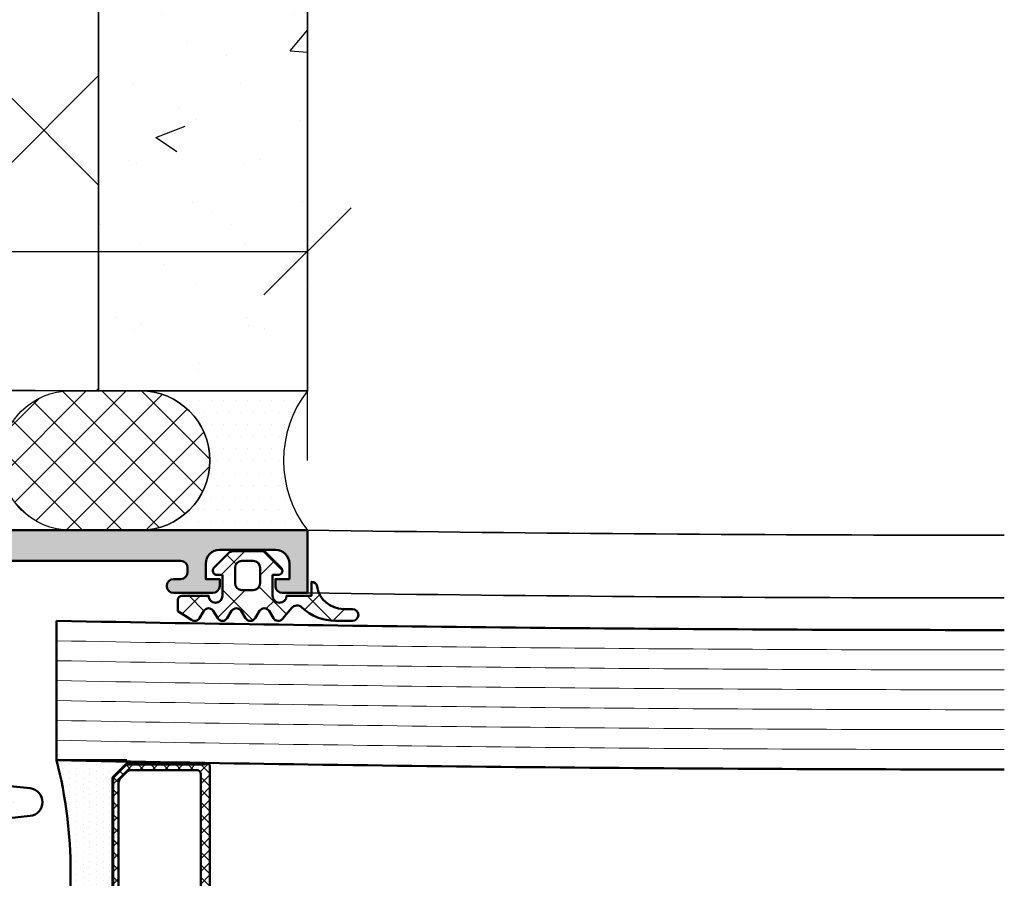
# Model space of a CAD drawing. Units: millimetres. Extents: x 310432 to 312532, y 51041 to 52526.
# Drawn here: x 311603 to 311674, y 51371 to 51432 of the extents above; entities that cross this region are included whole.
import ezdxf

# ---------------------------------------------------------------- set-up
doc = ezdxf.new("R2010")
doc.units = ezdxf.units.MM
for name, color, linetype, lineweight in [('Alu', 50, 'Continuous', 50), ('Alu1', 52, 'Continuous', 35), ('Bemassung', 6, 'Continuous', 25), ('Beton1', 152, 'Continuous', 35), ('Beton6', 155, 'Continuous', 18), ('Glas', 80, 'Continuous', 50), ('Glas6', 85, 'Continuous', 18), ('Gummi', 20, 'Continuous', 50), ('Gummi6', 25, 'Continuous', 18), ('Kst', 20, 'Continuous', 50), ('Schraffur', 12, 'Continuous', 25)]:
    doc.layers.add(name, color=color, linetype=linetype, lineweight=lineweight)
doc.layers.add('Dichtung', color=1, linetype='Continuous')
doc.layers.add('Grau10', color=254, linetype='Continuous')
doc.layers.add('HILFSLINIEN', color=253, linetype='Continuous', lineweight=0, plot=False)
doc.styles.add('Krapf', font='isocpeur.ttf')
doc.dimstyles.new('PFI', dxfattribs={"dimscale": 0, "dimtxt": 2, "dimasz": 0.5, "dimexe": 0.6, "dimexo": 1, "dimgap": 0.3, "dimtad": 1, "dimdec": 1, "dimdsep": 46, "dimtxsty": 'Krapf', "dimblk": 'ARCHTICK', "dimcen": 2, "dimclrt": 2, "dimadec": 1, "dimazin": 0, "dimtfac": 1, "dimtdec": 1, "dimtix": 1, "dimtmove": 2, "dimatfit": 3, "dimfxl": 1, "dimtfill": 1, "dimtolj": 1, "dimtzin": 0, "dimarcsym": 0})

# ---------------------------------------------------------------- blocks, each defined once
blk = doc.blocks.new('*U4275')
at = {"layer": 'Glas6'}
h = blk.add_hatch(dxfattribs=at)
h.set_pattern_fill('ANSI37', color=256, scale=0.2, style=0)
h.set_pattern_definition([(45, (-16090.18030023297, 4001.928683825504), (-0.4490128060534576, 0.4490128060534577), []), (135, (-16090.18030023297, 4001.928683825504), (-0.4490128060534577, -0.4490128060534576), [])])
h.paths.add_polyline_path([(-38.95000000000073, -6.999999999991729, -0.4142135623730951), (-38.75, -7.199999999991547), (-38.75, -7.39999999999182), (-38.79999999999927, -7.39999999999182), (-38.79999999999927, -12.937867965636, -0.1989123673796576), (-38.82928932188224, -13.0085786437543), (-39.74142135623697, -13.9207106781104, -0.1989123673796576), (-39.81213203435618, -13.94999999999155), (-42.5, -13.94999999999155), (-53.18786796564382, -13.94999999999155, -0.1989123673796576), (-53.25857864376303, -13.9207106781104), (-54.17071067811776, -13.0085786437543, -0.1989123673796576), (-54.20000000000073, -12.937867965636), (-54.20000000000073, -7.39999999999182), (-54.25, -7.39999999999182), (-54.25, -7.249999999991729), (-54.25, -7.199999999991547, -0.4142135623730949), (-54.04999999999927, -6.999999999991729), (-42.5, -6.999999999991729)])
h.paths.add_polyline_path([(-42.5, -7.64999999999182), (-53.5, -7.64999999999182, 0.4142135623730931), (-53.79999999999927, -7.949999999991547), (-53.79999999999927, -12.64791847197458, 0.1989123673796572), (-53.68284271247467, -12.93076118444915), (-53.18076118445788, -13.4328427124664, 0.1989123673796592), (-52.89791847198285, -13.54999999999191), (-42.5, -13.54999999999191), (-40.10208152801715, -13.54999999999191, 0.1989123673796593), (-39.81923881554212, -13.4328427124664), (-39.31715728752533, -12.93076118444915, 0.1989123673796572), (-39.20000000000073, -12.64791847197458), (-39.20000000000073, -7.949999999991547, 0.4142135623730931), (-39.5, -7.64999999999182)], flags=16)
h = blk.add_hatch(dxfattribs=at)
h.set_pattern_fill('ANSI37', color=256, scale=0.2, style=0)
h.set_pattern_definition([(45, (-16090.18030023297, 4001.928683825487), (-0.4490128060534576, 0.4490128060534577), []), (135, (-16090.18030023297, 4001.928683825487), (-0.4490128060534577, -0.4490128060534576), [])])
h.paths.add_polyline_path([(-16.95000000000073, -7.000000000009237, -0.4142135623730951), (-16.75, -7.200000000009055), (-16.75, -7.400000000009328), (-16.79999999999928, -7.400000000009328), (-16.79999999999928, -12.93786796565351, -0.1989123673796576), (-16.82928932188225, -13.00857864377181), (-17.74142135623697, -13.9207106781279, -0.1989123673796576), (-17.81213203435619, -13.95000000000906), (-20.5, -13.95000000000906), (-31.18786796564382, -13.95000000000906, -0.1989123673796576), (-31.25857864376303, -13.9207106781279), (-32.17071067811776, -13.00857864377181, -0.1989123673796576), (-32.20000000000073, -12.93786796565351), (-32.20000000000073, -7.400000000009328), (-32.25, -7.400000000009328), (-32.25, -7.250000000009237), (-32.25, -7.200000000009055, -0.4142135623730949), (-32.04999999999927, -7.000000000009237), (-20.5, -7.000000000009237)])
h.paths.add_polyline_path([(-20.5, -7.650000000009328), (-31.5, -7.650000000009328, 0.4142135623730931), (-31.79999999999928, -7.950000000009055), (-31.79999999999928, -12.64791847199209, 0.1989123673796572), (-31.68284271247467, -12.93076118446666), (-31.18076118445788, -13.4328427124839, 0.1989123673796592), (-30.89791847198285, -13.55000000000942), (-20.5, -13.55000000000942), (-18.10208152801716, -13.55000000000942, 0.1989123673796593), (-17.81923881554212, -13.4328427124839), (-17.31715728752534, -12.93076118446666, 0.1989123673796572), (-17.20000000000073, -12.64791847199209), (-17.20000000000073, -7.950000000009055, 0.4142135623730931), (-17.5, -7.650000000009328)], flags=16)
h = blk.add_hatch(dxfattribs=at)
h.set_pattern_fill('DOTS', color=256, scale=0.3, style=0)
h.set_pattern_definition([(0, (-15930.18030023297, 4009.928683825504), (0.238125, 0.47625), [0, -0.47625])])
h.paths.add_polyline_path([(-38.5, -12.91352933743361, -1.067478653844001), (-38.73807099033733, -12.98807099032906), (-39.75, -13.99999999999173), (-42.5, -13.99999999999173), (-53.25, -13.99999999999173), (-54.25532516870449, -12.99467483128723, -0.8632963809025607), (-54.5, -12.95857864375457), (-54.5, -17.99999999999173, -0.1250000000000001), (-38.5, -17.99999999999173)])
h = blk.add_hatch(dxfattribs=at)
h.set_pattern_fill('DOTS', color=256, scale=0.3, style=0)
h.set_pattern_definition([(0, (-15930.18030023297, 4009.928683825487), (0.238125, 0.47625), [0, -0.47625])])
h.paths.add_polyline_path([(-16.5, -12.91352933745112, -1.067478653844001), (-16.73807099033733, -12.98807099034656), (-17.75, -14.00000000000924), (-20.5, -14.00000000000924), (-31.25, -14.00000000000924), (-32.2553251687045, -12.99467483130474, -0.8632963809025607), (-32.5, -12.95857864377208), (-32.5, -18.00000000000924, -0.1250000000000001), (-16.5, -18.00000000000924)])
at = {"layer": 'Glas'}
for points in [[(-42.5, -13.99999999999173), (-53.20857864376194, -13.99999999999173, -0.1989123673796539), (-53.27928932188115, -13.97071067811058), (-54.22071067811885, -13.02928932187288, -0.1989123673796686), (-54.25, -12.95857864375458), (-54.25, -7.199999999991547, -0.4142135623730949), (-54.04999999999927, -6.999999999991729), (-42.5, -6.999999999991729), (-38.95000000000073, -6.999999999991729, -0.4142135623730949), (-38.75, -7.199999999991547), (-38.75, -12.95857864375458, -0.1989123673796686), (-38.77928932188115, -13.02928932187288), (-39.72071067811885, -13.97071067811058, -0.1989123673796539), (-39.79142135623806, -13.99999999999173)], [(-20.5, -14.00000000000924), (-31.20857864376194, -14.00000000000924, -0.1989123673796539), (-31.27928932188115, -13.97071067812809), (-32.22071067811885, -13.02928932189039, -0.1989123673796686), (-32.25, -12.95857864377209), (-32.25, -7.200000000009055, -0.4142135623730949), (-32.04999999999927, -7.000000000009237), (-20.5, -7.000000000009237), (-16.95000000000073, -7.000000000009237, -0.4142135623730949), (-16.75, -7.200000000009055), (-16.75, -12.95857864377209, -0.1989123673796686), (-16.77928932188115, -13.02928932189039), (-17.72071067811885, -13.97071067812809, -0.1989123673796539), (-17.79142135623806, -14.00000000000924)], [(-54.25, -7.249999999991729, 0.9999999999999999), (-54.5, -7.249999999991729), (-54.5, -12.95857864375458, 0.9999999999999999), (-54.25, -12.95857864375458)], [(-42.5, -13.54999999999191), (-52.89791847198285, -13.54999999999191, -0.1989123673796593), (-53.18076118445788, -13.4328427124664), (-53.68284271247467, -12.93076118444915, -0.1989123673796572), (-53.79999999999927, -12.64791847197458), (-53.79999999999927, -7.949999999991547, -0.4142135623730932), (-53.5, -7.64999999999182), (-42.5, -7.64999999999182), (-39.5, -7.64999999999182, -0.4142135623730932), (-39.20000000000073, -7.949999999991547), (-39.20000000000073, -12.64791847197458, -0.1989123673796572), (-39.31715728752533, -12.93076118444915), (-39.81923881554212, -13.4328427124664, -0.1989123673796593), (-40.10208152801715, -13.54999999999191)], [(-32.25, -7.250000000009237, 0.9999999999999999), (-32.5, -7.250000000009237), (-32.5, -12.95857864377209, 0.9999999999999999), (-32.25, -12.95857864377209)], [(-20.5, -13.55000000000942), (-30.89791847198285, -13.55000000000942, -0.1989123673796593), (-31.18076118445788, -13.4328427124839), (-31.68284271247467, -12.93076118446666, -0.1989123673796572), (-31.79999999999928, -12.64791847199209), (-31.79999999999928, -7.950000000009055, -0.4142135623730932), (-31.5, -7.650000000009328), (-20.5, -7.650000000009328), (-17.5, -7.650000000009328, -0.4142135623730932), (-17.20000000000073, -7.950000000009055), (-17.20000000000073, -12.64791847199209, -0.1989123673796572), (-17.31715728752534, -12.93076118446666), (-17.81923881554212, -13.4328427124839, -0.1989123673796593), (-18.10208152801716, -13.55000000000942)]]:
    blk.add_lwpolyline(points, format="xyb", close=True, dxfattribs=at)
for points in [[(-38.75, -7.39999999999182), (-38.79999999999927, -7.39999999999182), (-38.79999999999927, -12.937867965636, -0.1989123673796575), (-38.82928932188224, -13.0085786437543), (-39.74142135623697, -13.9207106781104, -0.1989123673796576), (-39.81213203435618, -13.94999999999155), (-42.5, -13.94999999999155), (-53.18786796564382, -13.94999999999155, -0.1989123673796576), (-53.25857864376303, -13.9207106781104), (-54.17071067811776, -13.0085786437543, -0.1989123673796575), (-54.20000000000073, -12.937867965636), (-54.20000000000073, -7.39999999999182), (-54.25, -7.39999999999182)], [(-16.75, -7.400000000009328), (-16.79999999999928, -7.400000000009328), (-16.79999999999928, -12.93786796565351, -0.1989123673796575), (-16.82928932188225, -13.00857864377181), (-17.74142135623697, -13.9207106781279, -0.1989123673796576), (-17.81213203435619, -13.95000000000906), (-20.5, -13.95000000000906), (-31.18786796564382, -13.95000000000906, -0.1989123673796576), (-31.25857864376303, -13.9207106781279), (-32.17071067811776, -13.00857864377181, -0.1989123673796575), (-32.20000000000073, -12.93786796565351), (-32.20000000000073, -7.400000000009328), (-32.25, -7.400000000009328)], [(-38.5, -12.95857864375458), (-38.5, -17.99999999999173, 0.1250000000000001), (-54.5, -17.99999999999173), (-54.5, -12.95857864375458)], [(-16.5, -12.95857864377209), (-16.5, -18.00000000000924, 0.1250000000000001), (-32.5, -18.00000000000924), (-32.5, -12.95857864377209)]]:
    blk.add_lwpolyline(points, format="xyb", dxfattribs=at)
for points in [[(-64.5, -18.00000000000924), (-54.50000000000045, -17.99999999999017)], [(-38.5, -17.99999999999173), (-32.5, -18.00000000000924)], [(-6.5, -18.00000000002613), (-16.5, -18.00000000000924)]]:
    blk.add_lwpolyline(points, dxfattribs=at)
for centre in [(3434.839366223288, 49.99999999995336), (3444.839366223288, 49.99999999998933), (3460.839366223288, 49.99999999998933), (3466.839366223288, 49.99999999997182), (3482.839366223288, 49.99999999997182), (3492.839366223288, 49.99999999995336)]:
    blk.add_arc(centre, 3500, 180, 181.1132451883137, dxfattribs=at)
at = {"layer": 'Glas6'}
for centre in [(3434.839366223288, 50.00000000002116), (3436.26793765186, 49.99999999996822), (3437.696509080429, 49.99999999996822), (3439.125080509002, 49.99999999999105), (3440.553651937574, 49.99999999996824), (3441.982223366147, 49.99999999996822), (3443.410794794715, 49.99999999996822), (3462.339366223288, 49.99999999997087), (3463.839366223288, 49.99999999997087), (3465.339366223288, 49.99999999997088), (3484.26793765186, 49.99999999997087), (3485.696509080429, 49.99999999997087), (3487.125080509002, 49.99999999997087), (3488.553651937574, 49.99999999997087), (3489.982223366147, 49.99999999997088), (3491.410794794715, 49.99999999997087)]:
    blk.add_arc(centre, 3500, 180, 181.1132451883137, dxfattribs=at)
blk = doc.blocks.new('245662_air-lux')
at = {"layer": 'Schraffur'}
h = blk.add_hatch(dxfattribs=at)
h.set_pattern_fill('DOTS', color=256)
h.set_pattern_definition([(0, (353512.9539736896, -84039.12305903155), (0.79375, 1.5875), [0, -1.5875])])
edge = h.paths.add_edge_path()
edge.add_line((-18.00049349437995, -26.20920211715656), (-18.00049349437995, -25.50920211715675))
edge.add_arc((-17.50049349437995, -25.50920211715675), 0.5, 90, 180, ccw=False)
edge.add_line((-17.50049349437995, -25.00920211715675), (-15.00049349437995, -25.00920211715675))
edge.add_arc((-15.00049349437995, -24.50920211715675), 0.5, 270, 360)
edge.add_line((-14.50049349437995, -24.50920211715675), (-14.50049349437995, -23.00920211715675))
edge.add_arc((-15.00049349437995, -23.00920211715675), 0.5, 0, 90)
edge.add_line((-15.00049349437995, -22.50920211715675), (-17.78202260450144, -22.50920211715675))
edge.add_arc((-17.7820226045015, -22.00920211715645), 0.5000000000002984, 186.0000000000129, 270.00000000000693, ccw=False)
edge.add_line((-18.27928355218592, -22.06146634879042), (-18.50597159901099, -19.90467365388895))
edge.add_arc((-19.50049349437995, -20.00920211715686), 1.000000000000712, 6.000000000010569, 173.9999999999894)
edge.add_line((-20.49501538974891, -19.90467365388895), (-20.72170343657581, -22.06146634879133))
edge.add_arc((-21.2189643842599, -22.00920211715671), 0.5000000000000362, 269.9999999999552, 353.99999999990945, ccw=False)
edge.add_line((-21.21896438426029, -22.50920211715675), (-25.28202260450325, -22.50920211715675))
edge.add_arc((-25.28202260450349, -22.00920211715664), 0.5000000000001066, 185.9999999999931, 270.0000000000265, ccw=False)
edge.add_line((-25.77928355218774, -22.06146634879042), (-26.00597159901099, -19.90467365388895))
edge.add_arc((-27.00049349437995, -20.00920211715686), 1.000000000000712, 6.000000000010569, 173.9999999999894)
edge.add_line((-27.99501538974891, -19.90467365388895), (-28.22170343657581, -22.06146634879133))
edge.add_arc((-28.7189643842599, -22.00920211715671), 0.5000000000000362, 269.9999999999552, 353.99999999990945, ccw=False)
edge.add_line((-28.71896438426029, -22.50920211715675), (-32.78202260450144, -22.50920211715675))
edge.add_arc((-32.78202260450149, -22.00920211715645), 0.5000000000002984, 186.0000000000128, 270.0000000000065, ccw=False)
edge.add_line((-33.27928355218592, -22.06146634879042), (-33.50597159901099, -19.90467365388895))
edge.add_arc((-34.50049349437995, -20.00920211715686), 1.000000000000712, 6.000000000010569, 173.9999999999894)
edge.add_line((-35.49501538974891, -19.90467365388895), (-35.72170343657581, -22.06146634879133))
edge.add_arc((-36.2189643842599, -22.00920211715671), 0.5000000000000362, 269.9999999999552, 353.99999999990945, ccw=False)
edge.add_line((-36.21896438426029, -22.50920211715675), (-40.28202260450144, -22.50920211715675))
edge.add_arc((-40.28202260450149, -22.00920211715645), 0.5000000000002984, 186.0000000000128, 270.0000000000065, ccw=False)
edge.add_line((-40.77928355218592, -22.06146634879042), (-41.00597159901099, -19.90467365388895))
edge.add_arc((-42.00049349437995, -20.00920211715697), 1.000000000000723, 6.000000000017048, 173.999999999983)
edge.add_line((-42.99501538974891, -19.90467365388895), (-43.22170343657581, -22.06146634879133))
edge.add_arc((-43.71896438426007, -22.00920211715652), 0.5000000000002258, 269.99999999997476, 353.99999999988967, ccw=False)
edge.add_line((-43.71896438426029, -22.50920211715675), (-47.78202260450325, -22.50920211715675))
edge.add_arc((-47.78202260450349, -22.00920211715664), 0.5000000000001066, 185.9999999999931, 270.0000000000269, ccw=False)
edge.add_line((-48.27928355218774, -22.06146634879042), (-48.50597159901099, -19.90467365388895))
edge.add_arc((-49.50049349437995, -20.00920211715686), 1.000000000000712, 6.000000000010569, 173.9999999999894)
edge.add_line((-50.49501538974891, -19.90467365388895), (-50.72633903637234, -22.10557113474806))
edge.add_arc((-51.22359998405712, -22.0533069031136), 0.5000000000007124, 275.8669301603168, 353.9999999999356, ccw=False)
edge.add_line((-51.17249078429359, -22.55068789360303), (-59.60271189390824, -23.41694909574971))
edge.add_arc((-59.5004934943799, -24.41171107672706), 1.000000000000056, 95.86693016039773, 180.0000000000218)
edge.add_line((-60.50049349437995, -24.41171107672744), (-60.50049349437995, -24.50920211715675))
edge.add_arc((-60.00049349437995, -24.50920211715675), 0.5, 180, 270)
edge.add_line((-60.00049349437995, -25.00920211715675), (-57.00049349437995, -25.00920211715675))
edge.add_arc((-57.00049349437995, -25.50920211715675), 0.5, 0, 90, ccw=False)
edge.add_line((-56.50049349437995, -25.50920211715675), (-56.50049349437995, -26.00920211715675))
edge.add_arc((-57.00049349437995, -26.00920211715675), 0.5, -90, 0, ccw=False)
edge.add_line((-57.00049349437995, -26.50920211715675), (-57.30049349437923, -26.50920211715675))
edge.add_arc((-57.30049349437923, -27.00920211715675), 0.5, 90, 180)
edge.add_line((-57.80049349437923, -27.00920211715675), (-57.80049349437923, -29.00920211715675))
edge.add_arc((-57.30049349437923, -29.00920211715675), 0.5, 180, 270)
edge.add_line((-57.30049349437923, -29.50920211715675), (-52.50049349437995, -29.50920211715675))
edge.add_arc((-52.50049349437995, -29.00920211715675), 0.5, 270, 360)
edge.add_line((-52.00049349437995, -29.00920211715675), (-52.00049349437995, -25.50920211715675))
edge.add_arc((-51.50049349437995, -25.50920211715675), 0.5, 90, 180, ccw=False)
edge.add_line((-51.50049349437995, -25.00920211715675), (-44.00049349437995, -25.00920211715675))
edge.add_arc((-44.00049349437995, -25.50920211715675), 0.5, 0, 90, ccw=False)
edge.add_line((-43.50049349437995, -25.50920211715675), (-43.50049349437995, -29.00920211715675))
edge.add_arc((-43.00049349437995, -29.00920211715675), 0.5, 180, 270)
edge.add_line((-43.00049349437995, -29.50920211715675), (-17.50049349437813, -29.50920211715675))
edge.add_arc((-17.50049349437818, -29.0092021171567), 0.5000000000000462, 270.0000000000053, 360.0000000000468)
edge.add_line((-17.00049349437813, -29.00920211715629), (-17.00049349437995, -27.20920211715656))
edge.add_arc((-17.50049349438011, -27.20920211715672), 0.5000000000001528, 1.750577296676985e-11, 89.99999999998249)
edge.add_arc((-17.50049349437995, -26.20920211715656), 0.5, 180, 270, ccw=False)
blk.add_lwpolyline([(-18.00049349437995, -26.20920211715656), (-18.00049349437995, -25.50920211715675, -0.414213562373095), (-17.50049349437995, -25.00920211715675), (-15.00049349437995, -25.00920211715675, 0.414213562373095), (-14.50049349437995, -24.50920211715675), (-14.50049349437995, -23.00920211715675, 0.414213562373095), (-15.00049349437995, -22.50920211715675), (-17.78202260450144, -22.50920211715675, -0.383864035035385), (-18.27928355218592, -22.06146634879042), (-18.50597159901099, -19.90467365388895, 0.9004040442976728), (-20.49501538974891, -19.90467365388895), (-20.72170343657581, -22.06146634879133, -0.3838640350351868), (-21.21896438426029, -22.50920211715675), (-25.28202260450325, -22.50920211715675, -0.3838640350355833), (-25.77928355218774, -22.06146634879042), (-26.00597159901099, -19.90467365388895, 0.9004040442976728), (-27.99501538974891, -19.90467365388895), (-28.22170343657581, -22.06146634879133, -0.3838640350351868), (-28.71896438426029, -22.50920211715675), (-32.78202260450144, -22.50920211715675, -0.383864035035385), (-33.27928355218592, -22.06146634879042), (-33.50597159901099, -19.90467365388895, 0.9004040442976728), (-35.49501538974891, -19.90467365388895), (-35.72170343657581, -22.06146634879133, -0.3838640350351868), (-36.21896438426029, -22.50920211715675), (-40.28202260450144, -22.50920211715675, -0.383864035035385), (-40.77928355218592, -22.06146634879042), (-41.00597159901099, -19.90467365388895, 0.900404044297572), (-42.99501538974891, -19.90467365388895), (-43.22170343657581, -22.06146634879133, -0.3838640350349886), (-43.71896438426029, -22.50920211715675), (-47.78202260450325, -22.50920211715675, -0.3838640350355833), (-48.27928355218774, -22.06146634879042), (-48.50597159901099, -19.90467365388895, 0.9004040442976728), (-50.49501538974891, -19.90467365388895), (-50.72633903637234, -22.10557113474806, -0.3547721442626762), (-51.17249078429359, -22.55068789360303), (-59.60271189390824, -23.41694909574971, 0.3845303666056316), (-60.50049349437995, -24.41171107672744), (-60.50049349437995, -24.50920211715675, 0.414213562373095), (-60.00049349437995, -25.00920211715675), (-57.00049349437995, -25.00920211715675, -0.414213562373095), (-56.50049349437995, -25.50920211715675), (-56.50049349437995, -26.00920211715675, -0.414213562373095), (-57.00049349437995, -26.50920211715675), (-57.30049349437923, -26.50920211715675, 0.414213562373095), (-57.80049349437923, -27.00920211715675), (-57.80049349437923, -29.00920211715675, 0.414213562373095), (-57.30049349437923, -29.50920211715675), (-52.50049349437995, -29.50920211715675, 0.414213562373095), (-52.00049349437995, -29.00920211715675), (-52.00049349437995, -25.50920211715675, -0.414213562373095), (-51.50049349437995, -25.00920211715675), (-44.00049349437995, -25.00920211715675, -0.414213562373095), (-43.50049349437995, -25.50920211715675), (-43.50049349437995, -29.00920211715675, 0.414213562373095), (-43.00049349437995, -29.50920211715675), (-17.50049349437813, -29.50920211715675, 0.4142135623733081), (-17.00049349437813, -29.00920211715629), (-17.00049349437995, -27.20920211715656, 0.4142135623729173), (-17.50049349437995, -26.70920211715656), (-17.50049349437995, -26.70920211715656, -0.414213562373095)], format="xyb", close=True)
blk = doc.blocks.new('245743_air-lux')
at = {"layer": 'Gummi6'}
h = blk.add_hatch(dxfattribs=at)
h.set_pattern_fill('NETZ', color=256, scale=2, angle=135)
h.set_pattern_definition([(135, (-3.499996948242185, -2.299997711181732), (-1.414213562373095, -1.414213562373096), []), (225, (-3.499996948242185, -2.299997711181732), (1.414213562373096, -1.414213562373095), [])])
edge = h.paths.add_edge_path()
edge.add_arc((-1.999996948242259, -3.282840423656101), 0.5000000000000738, -2.7853275241795927e-12, 44.999999999997215, ccw=False)
edge.add_line((-1.499996948242185, -3.282840423656125), (-1.499996948242185, -5.317154998706883))
edge.add_arc((-1.999996948242259, -5.317154998706908), 0.5000000000000742, -44.999999999997215, 2.7853275241795927e-12, ccw=False)
edge.add_line((-1.646443557648915, -5.670708389300216), (-2.687864913886223, -6.712129745537368))
edge.add_arc((-2.899996948242218, -6.499997711181477), 0.2999999999999699, 180.0000000000139, 315.00000000001404, ccw=False)
edge.add_line((-3.199996948242188, -6.49999771118155), (-3.199996948242188, -6.099997711181459))
edge.add_line((-3.199996948242188, -6.099997711181459), (-4.699996948242216, -6.099997711181459))
edge.add_arc((-4.699996948242202, -6.599997711181459), 0.5, 90.0000000000016, 270.0000000000016)
edge.add_line((-4.699996948242188, -7.099997711181459), (-4.699996948242188, -8.99999771118155))
edge.add_arc((-4.999996948242277, -8.999997711181642), 0.3000000000000895, -89.99999999998238, 1.7678303265711293e-11, ccw=False)
edge.add_line((-4.999996948242185, -9.299997711181732), (-5.799996948242189, -9.299997711181732))
edge.add_line((-5.799996948242189, -9.299997711181732), (-6.435830670931431, -8.317289475187408))
edge.add_arc((-6.099996948242159, -8.099997711181732), 0.4000000000000408, 121.5367800648832, 212.9037505619996, ccw=False)
edge.add_line((-6.309215266273803, -7.759075879378543), (-5.790778630210575, -7.44091954298483))
edge.add_arc((-5.999996948242179, -7.099997711181686), 0.3999999999999806, 301.5367800648819, 418.4632199351181)
edge.add_line((-5.790778630210575, -6.759075879378543), (-6.309215266273803, -6.44091954298483))
edge.add_arc((-6.0999969482422, -6.099997711181686), 0.3999999999999796, 121.5367800648817, 238.4632199351183, ccw=False)
edge.add_line((-6.309215266273803, -5.759075879378543), (-5.790778630210575, -5.44091954298483))
edge.add_arc((-5.999996948242177, -5.099997711181686), 0.3999999999999792, 301.5367800648816, 418.4632199351184)
edge.add_line((-5.790778630210575, -4.759075879378543), (-6.309215266273803, -4.44091954298483))
edge.add_arc((-6.099996948242201, -4.099997711181686), 0.3999999999999792, 121.53678006488161, 238.4632199351184, ccw=False)
edge.add_line((-6.309215266273803, -3.759075879378543), (-5.790778630210575, -3.44091954298483))
edge.add_arc((-5.999996948242178, -3.099997711181686), 0.3999999999999796, 301.5367800648817, 418.4632199351183)
edge.add_line((-5.790778630210575, -2.759075879378543), (-6.309215266273803, -2.44091954298483))
edge.add_arc((-6.099996948242151, -2.099997711181621), 0.400000000000061, 130.3136446121812, 238.46321993511708, ccw=False)
edge.add_line((-6.358785502483499, -1.794991999442118), (-5.57651125544055, -1.131254850855839))
edge.add_arc((-5.899996948242125, -0.7499977111815948), 0.4999999999999008, 310.3136446121814, 403.5311521673719)
edge.add_arc((-2.999996948242077, 2.00499775160956), 3.500000000000115, 179.9999999999992, 223.5311521673717, ccw=False)
edge.add_line((-6.499996948242192, 2.004997751609608), (-6.499996948242192, 3.225002288818359))
edge.add_arc((-6.074996948242191, 3.225002288818359), 0.4250000000000007, 0, 180, ccw=False)
edge.add_line((-5.64999694824219, 3.225002288818359), (-5.64999694824219, 2.573215873152094))
edge.add_arc((-3.74999694824229, 2.57321587315218), 1.8999999999999, 180.0000000000026, 261.2470709231201)
edge.add_arc((-4.099996948242056, 0.3000022888185171), 0.3999999999998686, 1.6484591469634324e-11, 81.24707092313378, ccw=False)
edge.add_line((-3.699996948242188, 0.3000022888186322), (-4.699996948242188, 0.3000022888186322))
edge.add_line((-4.699996948242188, 0.3000022888186322), (-4.699996948242188, -1.49999771118155))
edge.add_arc((-4.699996948242202, -1.99999771118155), 0.5, 89.99999999999838, 269.9999999999984)
edge.add_line((-4.699996948242216, -2.49999771118155), (-3.199996948242188, -2.49999771118155))
edge.add_line((-3.199996948242188, -2.49999771118155), (-3.199996948242188, -2.099997711181459))
edge.add_arc((-2.899996948242218, -2.099997711181532), 0.2999999999999696, 44.99999999998602, 179.9999999999861, ccw=False)
edge.add_line((-2.687864913886223, -1.887865676825641), (-1.646443557648915, -2.929287033062792))
edge = h.paths.add_edge_path(flags=16)
edge.add_arc((-3.799996948242189, -3.899997711181641), 0.5, 90, 180)
edge.add_line((-4.299996948242189, -3.899997711181641), (-4.299996948242189, -4.699997711181368))
edge.add_arc((-3.799996948242189, -4.699997711181368), 0.5, 180, 270)
edge.add_line((-3.799996948242189, -5.199997711181368), (-2.699996948242188, -5.199997711181368))
edge.add_arc((-2.699996948242188, -4.699997711181368), 0.5, 270, 360)
edge.add_line((-2.199996948242188, -4.699997711181368), (-2.199996948242188, -3.899997711181641))
edge.add_arc((-2.699996948242188, -3.899997711181641), 0.5, 0, 90)
edge.add_line((-2.699996948242188, -3.399997711181641), (-3.799996948242189, -3.399997711181641))
for points in [[(-1.646443557648915, -2.929287033062792, -0.1989123673796581), (-1.499996948242185, -3.282840423656125), (-1.499996948242185, -5.317154998706883, -0.198912367379658), (-1.646443557648915, -5.670708389300216), (-2.687864913886223, -6.712129745537368, -0.6681786379192992), (-3.199996948242188, -6.49999771118155), (-3.199996948242188, -6.099997711181459), (-4.699996948242216, -6.099997711181459, 0.9999999999999999), (-4.699996948242188, -7.099997711181459), (-4.699996948242188, -8.99999771118155, -0.4142135623730951), (-4.999996948242185, -9.299997711181732), (-5.799996948242189, -9.299997711181732), (-6.435830670931431, -8.317289475187408, -0.4212188388518269), (-6.309215266273803, -7.759075879378543), (-5.790778630210575, -7.44091954298483, 0.5596053528145367), (-5.790778630210575, -6.759075879378543), (-6.309215266273803, -6.44091954298483, -0.5596053528145389), (-6.309215266273803, -5.759075879378543), (-5.790778630210575, -5.44091954298483, 0.5596053528145399), (-5.790778630210575, -4.759075879378543), (-6.309215266273803, -4.44091954298483, -0.5596053528145399), (-6.309215266273803, -3.759075879378543), (-5.790778630210575, -3.44091954298483, 0.5596053528145389), (-5.790778630210575, -2.759075879378543), (-6.309215266273803, -2.44091954298483, -0.5103478058686304), (-6.358785502483499, -1.794991999442118), (-5.57651125544055, -1.131254850855839, 0.4307586023752657), (-5.537496948242193, -0.4056232783327687, -0.1922581200428027), (-6.499996948242192, 2.004997751609608), (-6.499996948242192, 3.225002288818359, -0.9999999999999999), (-5.64999694824219, 3.225002288818359), (-5.64999694824219, 2.573215873152094, 0.3701447395079623), (-4.039127383024798, 0.6953437817460326, -0.370144739507962), (-3.699996948242188, 0.3000022888186322), (-4.699996948242188, 0.3000022888186322), (-4.699996948242188, -1.49999771118155, 0.9999999999999999), (-4.699996948242216, -2.49999771118155), (-3.199996948242188, -2.49999771118155), (-3.199996948242188, -2.099997711181459, -0.6681786379192992), (-2.687864913886223, -1.887865676825641)], [(-3.799996948242189, -3.399997711181641, 0.414213562373095), (-4.299996948242189, -3.899997711181641), (-4.299996948242189, -4.699997711181368, 0.4142135623730949), (-3.799996948242189, -5.199997711181368), (-2.699996948242188, -5.199997711181368, 0.414213562373095), (-2.199996948242188, -4.699997711181368), (-2.199996948242188, -3.899997711181641, 0.4142135623730951), (-2.699996948242188, -3.399997711181641)]]:
    blk.add_lwpolyline(points, format="xyb", close=True)
blk = doc.blocks.new('545660_air-lux')
at = {"layer": 'Grau10'}
h = blk.add_hatch(color=256, dxfattribs=at)
h.dxf.hatch_style = 1
edge = h.paths.add_edge_path()
edge.add_arc((1.979974319042412, -20.19999999999936), 0.1999999999998181, 90, 180.0000000001303)
edge.add_line((1.779974319042594, -20.19999999999982), (1.779974319042594, -22.88001100000838))
edge.add_arc((1.479974319042412, -22.88001100000793), 0.3000000000001819, 270, 359.99999999991314, ccw=False)
edge.add_line((1.479974319042412, -23.18001100000811), (0.5, -23.18001100000811))
edge.add_arc((0.4999999999999999, -22.88001100000793), 0.3000000000001819, 180.0000000000869, 270, ccw=False)
edge.add_line((0.1999999999998181, -22.88001100000838), (0.1999999999998181, -20.99999999999955))
edge.add_arc((0.1211329043569299, -20.73245665947666), 0.2789255417370207, 286.4245945553027, 361.1628700728206)
edge.add_line((0.4000009999999747, -20.72679599999992), (0.4000009999999747, -20.2732019999994))
edge.add_arc((0.1211329776826698, -20.26754324541135), 0.2789254297740754, 358.83752083575, 433.575414368086)
edge.add_line((0.1999999999998181, -19.99999999999955), (0.1999999999998181, -15.49999999999955))
edge.add_arc((1.199999999999818, -15.49999999999955), 1, 90, 180, ccw=False)
edge.add_line((1.199999999999818, -14.49999999999955), (1.699999999999818, -14.49999999999955))
edge.add_line((1.699999999999818, -14.49999999999955), (1.699999999999818, -16.99999999999955))
edge.add_arc((2.699999999999818, -16.99999999999955), 1, 180, 270)
edge.add_line((2.699999999999818, -17.99999999999955), (4, -17.99999999999955))
edge.add_arc((4, -16.99999999999955), 1, 270, 360)
edge.add_line((5, -16.99999999999955), (5, -9.999999999999545))
edge.add_line((5, -9.999999999999545), (5.199999999999818, -9.499999999999545))
edge.add_line((5.199999999999818, -9.499999999999545), (5, -8.999999999999545))
edge.add_line((5, -8.999999999999545), (5, -3))
edge.add_arc((4, -3), 1, 0, 90)
edge.add_line((4, -2), (2.699999999999818, -1.999999999999545))
edge.add_arc((2.699999999999818, -2.999999999999545), 1, 90, 180)
edge.add_line((1.699999999999818, -2.999999999999545), (1.699999999999818, -4.499999999999545))
edge.add_line((1.699999999999818, -4.499999999999545), (1.099999999999909, -4.499999999999545))
edge.add_line((1.099999999999909, -4.499999999999545), (0, -3.399999999999636))
edge.add_line((0, -3.399999999999636), (0, 0))
edge.add_line((0, 0), (85, 0))
edge.add_line((85, 0), (85, -4.5))
edge.add_line((85, -4.5), (83.19999999999982, -4.5))
edge.add_arc((83.19999999999982, -4), 0.5, 180, 270, ccw=False)
edge.add_line((82.69999999999982, -4), (82.69999999999982, -3.5))
edge.add_line((82.69999999999982, -3.5), (83.69999999999982, -3.5))
edge.add_line((83.69999999999982, -3.5), (83.69999999999982, -2.400000000000091))
edge.add_arc((82.69999999999982, -2.400000000000091), 1, 0, 90)
edge.add_line((82.69999999999982, -1.400000000000091), (78.69999999999982, -1.400000000000091))
edge.add_arc((78.69999999999959, -2.399999999999864), 0.9999999999997726, 89.99999999998697, 179.999999999987)
edge.add_line((77.69999999999982, -2.399999999999636), (77.69999999999982, -3.5))
edge.add_line((77.69999999999982, -3.5), (78.69999999999982, -3.5))
edge.add_line((78.69999999999982, -3.5), (78.69999999999982, -4))
edge.add_arc((78.1999999999997, -3.999999999999886), 0.5000000000001137, 270.000000000013, 359.999999999987, ccw=False)
edge.add_line((78.19999999999982, -4.5), (75.39999999999964, -4.5))
edge.add_arc((75.39999999999964, -4), 0.5, 90, 270, ccw=False)
edge.add_line((75.39999999999964, -3.5), (75.90000000000009, -3.5))
edge.add_arc((75.89999999999986, -3.000000000000227), 0.4999999999997726, 270.000000000026, 360.0000000000261)
edge.add_line((76.39999999999964, -3), (76.39999999999964, -2.699999999999818))
edge.add_arc((75.89999999999964, -2.699999999999818), 0.5, 0, 90)
edge.add_line((75.89999999999964, -2.199999999999818), (59.96991660077174, -2.199999999999818))
edge.add_arc((57.99999999999892, -1.854415587731053), 2.000000000000872, 315.0000000000284, 350.04979632279776, ccw=False)
edge.add_line((59.41421356237333, -3.268629150104061), (58.98284271247667, -3.700000000000273))
edge.add_line((58.98284271247667, -3.700000000000273), (58.5, -3.499999999999545))
edge.add_line((58.5, -3.499999999999545), (58.5, -1.799999999999727))
edge.add_line((58.5, -1.799999999999727), (56.5, -1.799999999999727))
edge.add_arc((56.5, -2.799999999999727), 1, 90, 180)
edge.add_line((55.5, -2.799999999999727), (55.5, -8.349999999999454))
edge.add_line((55.5, -8.349999999999454), (55.30000000000018, -8.849999999999454))
edge.add_line((55.30000000000018, -8.849999999999454), (55.5, -9.349999999999454))
edge.add_line((55.5, -9.349999999999454), (55.5, -14.90000000000009))
edge.add_arc((56.5, -14.90000000000009), 1, 180, 270)
edge.add_line((56.5, -15.90000000000009), (58.5, -15.90000000000009))
edge.add_line((58.5, -15.90000000000009), (58.5, -14))
edge.add_line((58.5, -14), (59, -14))
edge.add_arc((59, -15), 1, 0, 90, ccw=False)
edge.add_line((60, -15), (60, -17.5))
edge.add_line((60, -17.5), (58.80000000000018, -18))
edge.add_line((58.80000000000018, -18), (58.80000000000018, -17.5))
edge.add_line((58.80000000000018, -17.5), (55, -17.5))
edge.add_arc((55.07886702231745, -17.76754324541203), 0.2789254297743779, 106.4245856319595, 181.1624791642955)
edge.add_line((54.79999899999984, -17.77320200000031), (54.79999899999984, -18.22679599999992))
edge.add_arc((55.07886709564318, -18.23245665947688), 0.278925541737319, 178.837129927134, 253.5754054446525)
edge.add_line((55, -18.5), (55, -20.38001100000838))
edge.add_arc((54.69999999999959, -20.38001100000815), 0.3000000000004093, 270.0000000000434, 359.9999999999566, ccw=False)
edge.add_line((54.69999999999982, -20.68001100000856), (53.72002568095741, -20.68001100000856))
edge.add_arc((53.72002568095763, -20.38001100000815), 0.3000000000004093, 180.0000000000434, 269.9999999999566, ccw=False)
edge.add_line((53.42002568095722, -20.38001100000838), (53.42002568095722, -17.69999999999982))
edge.add_arc((53.22002568095763, -17.69999999999959), 0.1999999999995907, 359.9999999999349, 450.0000000000651)
edge.add_line((53.22002568095741, -17.5), (49, -17.5))
edge.add_arc((49, -18), 0.5, 90, 180)
edge.add_line((48.5, -18), (48.5, -18.69999999999982))
edge.add_line((48.5, -18.69999999999982), (49.88149545762235, -21.09282032302735))
edge.add_arc((49.7618802153516, -21.16188021535165), 0.138119784648444, -95.62257755087518, 30.000000000034277, ccw=False)
edge.add_arc((50.23822324117383, -16.32339113815641), 4.999999999995914, 197.7484163560607, 264.3774224491979, ccw=False)
edge.add_arc((45, -18.00000000000341), 0.5000000000038717, 17.74841635607577, 90)
edge.add_line((45, -17.49999999999955), (10.46177675882609, -17.5))
edge.add_arc((10.46177675882609, -18), 0.5, 90, 180)
edge.add_line((9.96177675882609, -18), (9.96177675882609, -18.82339113815215))
edge.add_arc((4.961776758826144, -18.82339113815234), 4.999999999999947, -84.37742244920429, 2.2168933355715126e-12, ccw=False)
edge.add_arc((5.438119784648215, -23.66188021535165), 0.1381197846484464, 149.9999999999656, 275.6225775508752, ccw=False)
edge.add_line((5.318504542377468, -23.59282032302735), (6.699999999999818, -21.19999999999982))
edge.add_line((6.699999999999818, -21.19999999999982), (6.699999999999818, -20.49999999999955))
edge.add_arc((6.199999999999818, -20.49999999999955), 0.5, 0, 90)
edge.add_line((6.199999999999818, -19.99999999999955), (1.979974319042412, -19.99999999999955))
edge = h.paths.add_edge_path(flags=16)
edge.add_arc((52.60000743534511, -2.699999999999818), 0.5, 0, 90, ccw=False)
edge.add_line((53.10000743534511, -2.699999999999818), (53.10000743534511, -14.79999999999973))
edge.add_arc((52.60000743534511, -14.79999999999973), 0.5, -90, 0, ccw=False)
edge.add_line((52.60000743534511, -15.29999999999973), (9.70000743534547, -15.29999999999973))
edge.add_arc((9.700007435345526, -14.79999999999967), 0.5000000000000568, 180.0000000000065, 269.99999999999346, ccw=False)
edge.add_line((9.20000743534547, -14.79999999999973), (9.200007435345015, -13.2999999999729))
edge.add_line((9.200007435345015, -13.2999999999729), (7.900000000001, -13.2999999999729))
edge.add_arc((7.900000000001013, -12.79999999997288), 0.5000000000000124, 180.0000000000014, 269.9999999999986, ccw=False)
edge.add_line((7.400000000001, -12.7999999999729), (7.400000000000546, -4.699999999973443))
edge.add_arc((7.900000000000532, -4.699999999973429), 0.4999999999999867, 89.99999999999852, 180.0000000000015, ccw=False)
edge.add_line((7.900000000000546, -4.199999999973443), (9.200007435345015, -4.199999999973443))
edge.add_line((9.200007435345015, -4.199999999973443), (9.20000743534547, -2.699999999999818))
edge.add_arc((9.700007435345526, -2.699999999999875), 0.5000000000000568, 90.00000000000648, 179.9999999999935, ccw=False)
edge.add_line((9.70000743534547, -2.199999999999818), (52.60000743534511, -2.199999999999818))
blk.add_lwpolyline([(0, 0), (85, 0), (85, -4.5), (83.19999999999982, -4.5, -0.414213562373095), (82.69999999999982, -4), (82.69999999999982, -3.5), (83.69999999999982, -3.5), (83.69999999999982, -2.400000000000091, 0.414213562373095), (82.69999999999982, -1.400000000000091), (78.69999999999982, -1.400000000000091, 0.414213562373095), (77.69999999999982, -2.399999999999636), (77.69999999999982, -3.5), (78.69999999999982, -3.5), (78.69999999999982, -4, -0.4142135623729618), (78.19999999999982, -4.5), (75.39999999999964, -4.5, -0.9999999999999999), (75.39999999999964, -3.5), (75.90000000000009, -3.5, 0.414213562373095), (76.39999999999964, -3), (76.39999999999964, -2.699999999999818, 0.414213562373095), (75.89999999999964, -2.199999999999818), (59.96991660077174, -2.199999999999818, -0.1541371531953973)], format="xyb")
blk = doc.blocks.new('_ArchTick')
at = {"color": 2}
blk.add_lwpolyline([(1.25, 1.25), (-1.25, -1.25)], dxfattribs=at)
blk = doc.blocks.new('*D4382')
at = {"layer": 'Bemassung', "color": 0, "lineweight": -2, "transparency": 16777216}
for p, q in [((311538.5169061081, 51400.53645801099), (311538.5169061081, 51418.53645801099)), ((311623.5169061081, 51400.53645801099), (311623.5169061081, 51418.53645801099)), ((311538.5169061081, 51415.53645801099), (311623.5169061081, 51415.53645801099))]:
    blk.add_line(p, q, dxfattribs=at)
at = {"layer": 'Defpoints', "color": 0, "transparency": 16777216}
for p in [(311623.5169061081, 51415.53645801099), (311538.5169061081, 51395.53645801099), (311623.5169061081, 51395.53645801099)]:
    blk.add_point(p, dxfattribs=at)
at = {"layer": 'Bemassung', "color": 0, "lineweight": -2, "transparency": 16777216, "xscale": 2.5, "yscale": 2.5, "zscale": 2.5, "rotation": 180}
blk.add_blockref('_ArchTick', (311538.5169061081, 51415.53645801099), dxfattribs=at)
at = {"layer": 'Bemassung', "color": 0, "lineweight": -2, "transparency": 16777216, "xscale": 2.5, "yscale": 2.5, "zscale": 2.5}
blk.add_blockref('_ArchTick', (311623.5169061081, 51415.53645801099), dxfattribs=at)
at = {"layer": 'Bemassung', "color": 2, "transparency": 16777216, "insert": (311581.0169061081, 51422.03645801099), "char_height": 10, "attachment_point": 5, "style": 'Krapf', "bg_fill": 3, "box_fill_scale": 1.1, "bg_fill_color": 256, "bg_fill_true_color": 13158600, "bg_fill_transparency": 0}
blk.add_mtext('\\A1;85', dxfattribs=at)
blk = doc.blocks.new('*D4372')
at = {"layer": 'Bemassung', "color": 0, "lineweight": -2, "transparency": 16777216}
for p, q in [((311478.5169061086, 51405.53645801102), (311478.5169061086, 51408.03645801102)), ((311618.5168018005, 51405.53645801102), (311475.5169061086, 51405.53645801102)), ((311478.5169061086, 51395.53645801102), (311478.5169061086, 51405.53645801102)), ((311533.5169061082, 51395.53645801102), (311475.5169061086, 51395.53645801102)), ((311478.5169061086, 51395.53645801102), (311478.5169061086, 51393.03645801102))]:
    blk.add_line(p, q, dxfattribs=at)
at = {"layer": 'Defpoints', "color": 0, "transparency": 16777216}
for p in [(311478.5169061086, 51405.53645801102), (311623.5168018005, 51405.53645801102), (311538.5169061082, 51395.53645801102)]:
    blk.add_point(p, dxfattribs=at)
at = {"layer": 'Bemassung', "color": 0, "lineweight": -2, "transparency": 16777216, "xscale": 2.5, "yscale": 2.5, "zscale": 2.5}
for p, rotation in [((311478.5169061086, 51405.53645801102), 270), ((311478.5169061086, 51395.53645801102), 90)]:
    blk.add_blockref('_ArchTick', p, dxfattribs=dict(at, rotation=rotation))
at = {"layer": 'Bemassung', "color": 2, "transparency": 16777216, "insert": (311472.0169061085, 51400.53645801091), "char_height": 10, "attachment_point": 5, "rotation": 90, "style": 'Krapf', "bg_fill": 3, "box_fill_scale": 1.1, "bg_fill_color": 256, "bg_fill_true_color": 13158600, "bg_fill_transparency": 0}
blk.add_mtext('\\A1;10', dxfattribs=at)
blk = doc.blocks.new('*U4361')
at = {"layer": 'Schraffur'}
h = blk.add_hatch(dxfattribs=at)
h.set_pattern_fill('ANSI37', color=256, scale=0.6349273506803957, angle=180, style=0)
h.set_pattern_definition([(315, (0, 0), (-1.425452556845461, -1.42545255684546), []), (225, (0, 0), (-1.425452556845461, 1.425452556845461), [])])
h.paths.add_polyline_path([(-16.99999999999988, 10), (-11.99999999999988, 10, -1), (-11.99999999999988, 2.939103783563648e-15), (-16.99999999999989, 4.163730360048515e-15, -1)])
h = blk.add_hatch(dxfattribs=at)
h.set_pattern_fill('DOTS', color=256, scale=0.5505291482809417, angle=180, style=0)
h.set_pattern_definition([(360, (0, 0), (0.4369825114479972, -0.8739650228959945), [0, -0.8739650228959948])])
h.paths.add_polyline_path([(-11.99999999999988, 10), (4.608958579325417e-15, 9.999999999999996, 0.3438167263433892), (0, 0), (-11.99999999999988, 2.939103783563648e-15, 1)])
at = {"layer": 'Dichtung'}
for points in [[(-11.99999999999988, 2.939103783563648e-15), (-16.99999999999989, 4.163730360048515e-15, -1), (-16.99999999999988, 10.00000000000001), (-11.99999999999988, 10.00000000000001, -1)], [(-11.99999999999988, 2.939103783563648e-15, 1), (-11.99999999999988, 10.00000000000001), (4.608958579325418e-15, 10, 0.3438167263433892), (0, 0)]]:
    blk.add_lwpolyline(points, format="xyb", close=True, dxfattribs=at)
blk = doc.blocks.new('Bausituation 13')
at = {"layer": 'Beton6'}
h = blk.add_hatch(dxfattribs=at)
h.set_pattern_fill('ANSI37', color=256, scale=5)
h.set_pattern_definition([(45, (46541.09803493961, -21910.80158106787), (-11.22532015133644, 11.22532015133644), []), (135, (46541.09803493961, -21910.80158106787), (-11.22532015133644, -11.22532015133644), [])])
edge = h.paths.add_edge_path()
edge.add_line((-159.9999999997295, 13.62691252200875), (-159.9999999997412, 163.6269125220097))
edge.add_arc((-8.206768598029157e-11, 3659.967856995364), 3500.000000000102, 267.3798512281497, 269.7544459075309)
edge.add_line((-15, 160), (-15, 10))
edge.add_arc((-9.899281394609716e-11, 3509.967856995042), 3499.99999999978, 267.3798512281499, 269.7544459075311, ccw=False)
at = {"layer": 'Schraffur'}
h = blk.add_hatch(dxfattribs=at)
h.set_pattern_fill('VERP', color=256, scale=3)
h.set_pattern_definition([(37.50000000000001, (46541.09803493961, -22110.80158106787), (-0.1889800743288245, 5.780471307039476), [0, -4.56, 0, -5.1, 0, -4.875]), (327.5, (46537.40803493961, -22110.80158106787), (9.342425585254485, 0.01697716061089483), [0, -1.5, 0, -5.4, 0, -7.050000000000001]), (49.99999999999999, (46541.09803493961, -22110.80158106787), (21.5178054780226, -1.882564049477853), [2.25, -24.75]), (355, (46541.09803493961, -22110.80158106787), (-4.16254000839, 22.56576401100035), [1.8, -19.8]), (100.4514, (46542.89118533961, -22110.95846126787), (17.35528145142065, 20.68318626182861), [1.9122057, -21.03426336]), (21, (46544.09803493961, -22106.30158106787), (17.90721156355385, -12.07856671996016), [2.25, -24.75]), (326.0000000000001, (46544.09803493961, -22106.30158106787), (7.299459957647452, 21.75450135140559), [1.8, -19.8])])
edge = h.paths.add_edge_path()
edge.add_line((-15, 10.00000000000003), (-15, 160))
edge.add_arc((-7.891287623351673e-11, 3659.967856995364), 3500.000000000103, 267.3798512281497, 269.7544459075308, ccw=False)
edge.add_line((-159.9999999997381, 163.6269125220097), (-159.9999999997381, 178.6590555267503))
edge.add_arc((-3.558398020686582e-11, 3675.000000000066), 3500.000000000066, 267.379851228149, 270.0000000000006)
edge.add_line((0, 175), (0, 10.00000000000003))
edge.add_line((0, 10.00000000000003), (-15, 10.00000000000003))
h = blk.add_hatch(dxfattribs=at)
h.set_pattern_fill('LINE', color=256, scale=5, angle=90)
h.set_pattern_definition([(90, (-125, 500), (-15.875, 9.720633968232116e-16), [])])
edge = h.paths.add_edge_path()
edge.add_arc((-9.936229616869241e-11, 3509.967856995361), 3500.000000000099, 267.3798512281501, 267.9532869023293)
edge.add_line((-124.9999999999874, 12.20071208695208), (-125, -3))
edge.add_line((-125, -3), (-91, -3))
edge.add_line((-91, -3), (-88, -6))
edge.add_line((-88, -6), (-88, -30))
edge.add_line((-88, -30), (-85, -30))
edge.add_line((-85, -30), (-85, -155))
edge.add_line((-85, -155), (-81.00000016006379, -155))
edge.add_line((-81.00000016006379, -155), (-81.00000016006379, -173))
edge.add_line((-81.00000016006379, -173), (-9.999999999992724, -173))
edge.add_line((-9.999999999992724, -173), (-9.999999999992724, -183))
edge.add_line((-9.999999999992724, -183), (-15, -183))
edge.add_line((-15, -183), (-15, -210.0000003859313))
edge.add_arc((-3.865352482534945e-11, 3289.967856609437), 3500.000000000107, 267.3798512281496, 269.75444590753017, ccw=False)
edge.add_line((-159.9999999997017, -206.3730878639217), (-159.9999999997295, 13.62691252200875))
at = {"layer": 'Beton1'}
for points in [[(-159.9999999997381, 178.6590555267503, 0.01143305385730449), (0, 175), (0, 10), (-15, 10), (-15, 160, -0.01036149467033176), (-159.9999999997381, 163.6269125220097)], [(-159.9999999997412, 163.6269125220097, 0.01036149467033176), (-15.00000000000316, 160), (-15, 160), (-15, 10), (-15.0000000000048, 10), (-15.0000000000048, 10, -0.01036149467033176), (-159.9999999997295, 13.62691252200875)]]:
    blk.add_lwpolyline(points, format="xyb", dxfattribs=at)
at = {"layer": 'HILFSLINIEN'}
for points in [[(-15, 10.00000000000003), (-15, 160, -0.01036149467033176), (-159.9999999997381, 163.6269125220097), (-159.9999999997381, 178.6590555267503, 0.01143305385730449), (0, 175), (0, 10.00000000000003)], [(-159.9999999997295, 13.62691252200875), (-159.9999999997412, 163.6269125220097, 0.01036149467033176), (-15.00000000000316, 160), (-15, 160), (-15, 10), (-15.0000000000048, 10), (-15.0000000000048, 10, -0.01036149467033176)]]:
    blk.add_lwpolyline(points, format="xyb", close=True, dxfattribs=at)
blk.add_blockref('*U4361', (0, 0))

msp = doc.modelspace()

# ---------------------------------------------------------------- linework, layer by layer
at = {"layer": 'Alu1'}
msp.add_arc((311673.5169061081, 54890.67929693041), 3500, 269.181461019786, 270, dxfattribs=at)

# ---------------------------------------------------------------- block references
at = {"xscale": -1, "rotation": 270}
msp.add_blockref('*U4275', (311623.5169061081, 51395.53578555798), dxfattribs=at)
at = {"layer": 'Alu'}
msp.add_blockref('545660_air-lux', (311538.5169061081, 51395.53645801099), dxfattribs=at)
at = {"layer": 'Gummi', "xscale": -1, "rotation": 270}
msp.add_blockref('245743_air-lux', (311623.5169061081, 51395.53511310497), dxfattribs=at)
at = {"layer": 'Kst', "xscale": -1, "rotation": 270}
msp.add_blockref('245662_air-lux', (311623.5169061081, 51395.53578555798), dxfattribs=at)

# ---------------------------------------------------------------- next in the draw order: dimensions: what is measured, and where the dimension line sits
at = {"layer": 'Bemassung'}
dim = msp.add_linear_dim(base=(311623.5169061081, 51415.53645801099), p1=(311538.5169061081, 51395.53645801099), p2=(311623.5169061081, 51395.53645801099), dimstyle='PFI', dxfattribs=at)
dim.commit()
dim.dimension.update_dxf_attribs({"geometry": '*D4382', "text_midpoint": (311581.0169061081, 51422.03645801099)})

# ---------------------------------------------------------------- next in the draw order: linework, layer by layer
at = {"layer": 'Alu1'}
msp.add_arc((311673.5169061081, 54895.17929693041), 3500, 269.181461019786, 270, dxfattribs=at)

# ---------------------------------------------------------------- next in the draw order: dimensions: what is measured, and where the dimension line sits
at = {"layer": 'Bemassung'}
dim = msp.add_linear_dim(base=(311478.5169061086, 51405.53645801102), p1=(311538.5169061081, 51395.53645801099), p2=(311623.5168018003, 51405.53645801099), angle=90, dimstyle='PFI', dxfattribs=at)
dim.commit()
dim.dimension.update_dxf_attribs({"geometry": '*D4372', "text_midpoint": (311472.0169061085, 51400.53645801091)})

# ---------------------------------------------------------------- next in the draw order: block references
msp.add_blockref('Bausituation 13', (311623.5169061081, 51395.53645801099))

doc.saveas('drawing.dxf')
